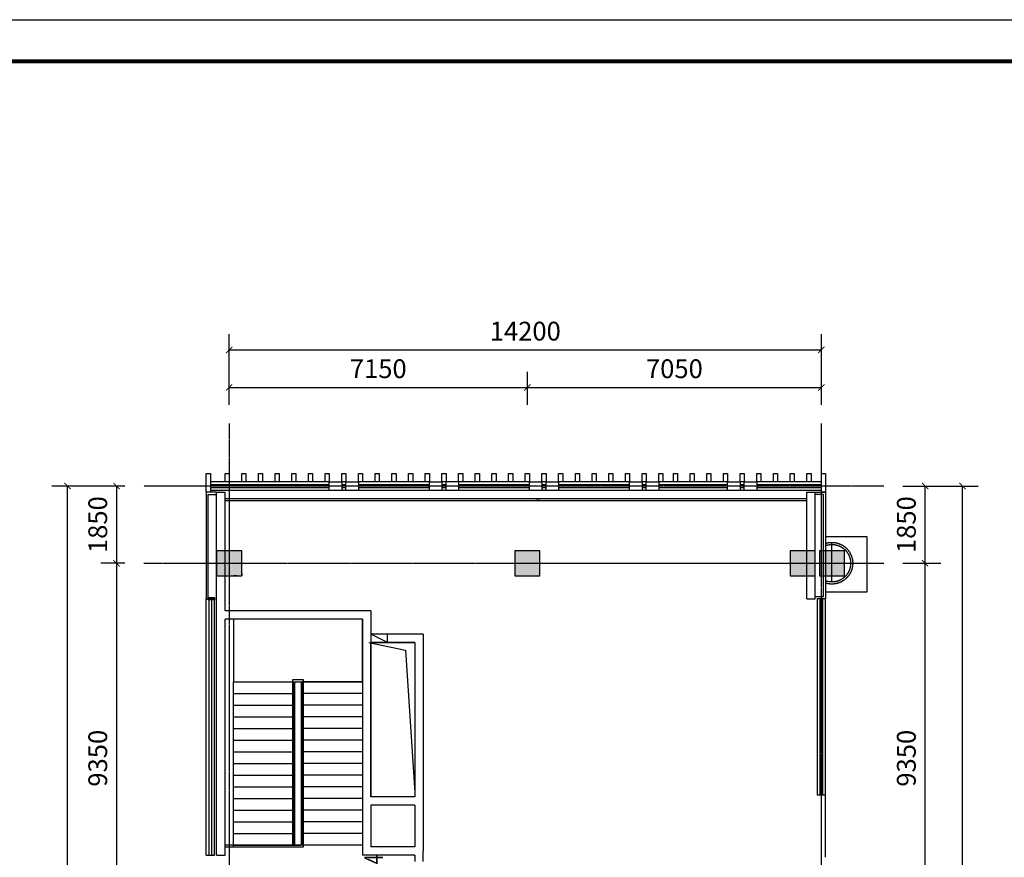
# Model space of a CAD drawing. Units: millimetres. Extents: x 416454 to 7886715, y -4200022 to -1100228.
# Drawn here: x 7546546 to 7570153, y -4157102 to -4137022 of the extents above; entities that cross this region are included whole.
import ezdxf
from ezdxf.xclip import XClip

# ---------------------------------------------------------------- set-up
doc = ezdxf.new("R2010")
doc.units = ezdxf.units.MM
doc.header["$PDMODE"] = 3
doc.linetypes.add('DOTE', pattern=[2.42, 2, -0.2, 0.02, -0.2])
for name, color, linetype in [('A-护栏', 173, 'Continuous'), ('A-洞口-暖通', 222, 'Continuous'), ('A-洞口-结构', 181, 'Continuous'), ('CEIL-TEXT', 2, 'Continuous'), ('COLU', 2, 'Continuous'), ('CURTWALL', 4, 'Continuous'), ('STAIR', 1, 'Continuous'), ('tk', 7, 'Continuous'), ('WALL', 9, 'Continuous'), ('WINDOW', 4, 'Continuous'), ('WINDOW_TEXT', 7, 'Continuous'), ('幕墙石材', 153, 'Continuous'), ('幕墙铝板', 150, 'Continuous'), ('建-标注', 3, 'Continuous'), ('建-轴网', 1, 'DOTE')]:
    doc.layers.add(name, color=color, linetype=linetype)
doc.layers.add('意向品牌', color=7, linetype='Continuous', true_color=0xffffff)
doc.layers.add('柱填充', color=9, linetype='Continuous', lineweight=18)
doc.styles.add('_TCH_WINDOW', font='SIMPLEX', dxfattribs={"height": 3.5, "bigfont": 'GBCBIG'})
doc.styles.add('DIM_FONT', font='txt', dxfattribs={"width": 0.8})
doc.dimstyles.new('DIMN150', dxfattribs={"dimscale": 1.5, "dimtxt": 300, "dimasz": 100, "dimexe": 250, "dimexo": 300, "dimgap": 150, "dimtad": 1, "dimdec": 0, "dimzin": 0, "dimdsep": 46, "dimtxsty": 'DIM_FONT', "dimblk": 'ARCHTICK', "dimcen": 0.09, "dimclrt": 7, "dimadec": 0, "dimazin": 0, "dimtfac": 1, "dimtdec": 4, "dimtix": 1, "dimtofl": 0, "dimtmove": 0, "dimatfit": 3, "dimldrblk": 'ARCHTICK', "dimfxl": 1, "dimtolj": 1, "dimtzin": 0, "dimarcsym": 0})

# ---------------------------------------------------------------- blocks, each defined once
blk = doc.blocks.new('立柱外包')
at = {"ltscale": 0.5}
for p, q in [((-534423, -1228021), (-534423, -1227071)), ((-534873, -1227571), (-533923, -1227571))]:
    blk.add_line(p, q, dxfattribs=at)
for radius in [500, 450]:
    blk.add_circle((-534423, -1227571), radius, dxfattribs=at)
blk = doc.blocks.new('_ARCHTICK')
at = {"color": 0, "linetype": 'ByBlock', "const_width": 0.15}
blk.add_lwpolyline([(-0.5, -0.5), (0.5, 0.5)], dxfattribs=at)
blk = doc.blocks.new('*D117')
at = {"layer": 'Defpoints', "color": 0, "transparency": 16777216}
for p in [(7558718, -4145839), (7551568, -4146702), (7558718, -4146702)]:
    blk.add_point(p, dxfattribs=at)
at = {"layer": '建-标注', "color": 0, "lineweight": -2, "transparency": 16777216}
for p, q in [((7551568, -4146252), (7551568, -4145464)), ((7558718, -4146252), (7558718, -4145464)), ((7551568, -4145839), (7558718, -4145839))]:
    blk.add_line(p, q, dxfattribs=at)
at = {"layer": '建-标注', "color": 0, "lineweight": -2, "transparency": 16777216, "xscale": 150, "yscale": 150, "zscale": 150, "rotation": 180}
blk.add_blockref('_ARCHTICK', (7551568, -4145839), dxfattribs=at)
at = {"layer": '建-标注', "color": 0, "lineweight": -2, "transparency": 16777216, "xscale": 150, "yscale": 150, "zscale": 150}
blk.add_blockref('_ARCHTICK', (7558718, -4145839), dxfattribs=at)
at = {"layer": '建-标注', "color": 7, "transparency": 16777216, "insert": (7555143, -4145389), "char_height": 450, "attachment_point": 5, "style": 'DIM_FONT'}
blk.add_mtext('\\A1;7150', dxfattribs=at)
blk = doc.blocks.new('*D118')
at = {"layer": 'Defpoints', "color": 0, "transparency": 16777216}
for p in [(7565768, -4145839), (7558718, -4146702), (7565768, -4146702)]:
    blk.add_point(p, dxfattribs=at)
at = {"layer": '建-标注', "color": 0, "lineweight": -2, "transparency": 16777216}
for p, q in [((7558718, -4146252), (7558718, -4145464)), ((7565768, -4146252), (7565768, -4145464)), ((7558718, -4145839), (7565768, -4145839))]:
    blk.add_line(p, q, dxfattribs=at)
at = {"layer": '建-标注', "color": 0, "lineweight": -2, "transparency": 16777216, "xscale": 150, "yscale": 150, "zscale": 150, "rotation": 180}
blk.add_blockref('_ARCHTICK', (7558718, -4145839), dxfattribs=at)
at = {"layer": '建-标注', "color": 0, "lineweight": -2, "transparency": 16777216, "xscale": 150, "yscale": 150, "zscale": 150}
blk.add_blockref('_ARCHTICK', (7565768, -4145839), dxfattribs=at)
at = {"layer": '建-标注', "color": 7, "transparency": 16777216, "insert": (7562243, -4145389), "char_height": 450, "attachment_point": 5, "style": 'DIM_FONT'}
blk.add_mtext('\\A1;7050', dxfattribs=at)
blk = doc.blocks.new('*D119')
at = {"layer": 'Defpoints', "color": 0, "transparency": 16777216}
for p in [(7549518, -4148202), (7548868, -4150052), (7549518, -4150052)]:
    blk.add_point(p, dxfattribs=at)
at = {"layer": '建-标注', "color": 0, "lineweight": -2, "transparency": 16777216}
for p, q in [((7549068, -4148202), (7548493, -4148202)), ((7548868, -4148202), (7548868, -4150052)), ((7549068, -4150052), (7548493, -4150052))]:
    blk.add_line(p, q, dxfattribs=at)
at = {"layer": '建-标注', "color": 0, "lineweight": -2, "transparency": 16777216, "xscale": 150, "yscale": 150, "zscale": 150}
for p, rotation in [((7548868, -4148202), 90), ((7548868, -4150052), 270)]:
    blk.add_blockref('_ARCHTICK', p, dxfattribs=dict(at, rotation=rotation))
at = {"layer": '建-标注', "color": 7, "transparency": 16777216, "insert": (7548418, -4149127), "char_height": 450, "attachment_point": 5, "rotation": 90, "style": 'DIM_FONT'}
blk.add_mtext('\\A1;1850', dxfattribs=at)
blk = doc.blocks.new('*D120')
at = {"layer": 'Defpoints', "color": 0, "transparency": 16777216}
for p in [(7549518, -4150052), (7548868, -4159402), (7549518, -4159402)]:
    blk.add_point(p, dxfattribs=at)
at = {"layer": '建-标注', "color": 0, "lineweight": -2, "transparency": 16777216}
for p, q in [((7549068, -4150052), (7548493, -4150052)), ((7548868, -4150052), (7548868, -4159402)), ((7549068, -4159402), (7548493, -4159402))]:
    blk.add_line(p, q, dxfattribs=at)
at = {"layer": '建-标注', "color": 0, "lineweight": -2, "transparency": 16777216, "xscale": 150, "yscale": 150, "zscale": 150}
for p, rotation in [((7548868, -4150052), 90), ((7548868, -4159402), 270)]:
    blk.add_blockref('_ARCHTICK', p, dxfattribs=dict(at, rotation=rotation))
at = {"layer": '建-标注', "color": 7, "transparency": 16777216, "insert": (7548418, -4154727), "char_height": 450, "attachment_point": 5, "rotation": 90, "style": 'DIM_FONT'}
blk.add_mtext('\\A1;9350', dxfattribs=at)
blk = doc.blocks.new('*D125')
at = {"layer": 'Defpoints', "color": 0, "transparency": 16777216}
for p in [(7567268, -4150052), (7568254, -4150052), (7567268, -4159402)]:
    blk.add_point(p, dxfattribs=at)
at = {"layer": '建-标注', "color": 0, "lineweight": -2, "transparency": 16777216}
for p, q in [((7567718, -4150052), (7568629, -4150052)), ((7568254, -4159402), (7568254, -4150052)), ((7567718, -4159402), (7568629, -4159402))]:
    blk.add_line(p, q, dxfattribs=at)
at = {"layer": '建-标注', "color": 0, "lineweight": -2, "transparency": 16777216, "xscale": 150, "yscale": 150, "zscale": 150}
for p, rotation in [((7568254, -4150052), 90), ((7568254, -4159402), 270)]:
    blk.add_blockref('_ARCHTICK', p, dxfattribs=dict(at, rotation=rotation))
at = {"layer": '建-标注', "color": 7, "transparency": 16777216, "insert": (7567804, -4154727), "char_height": 450, "attachment_point": 5, "rotation": 90, "style": 'DIM_FONT'}
blk.add_mtext('\\A1;9350', dxfattribs=at)
blk = doc.blocks.new('*D126')
at = {"layer": 'Defpoints', "color": 0, "transparency": 16777216}
for p in [(7567268, -4148202), (7568254, -4148202), (7567268, -4150052)]:
    blk.add_point(p, dxfattribs=at)
at = {"layer": '建-标注', "color": 0, "lineweight": -2, "transparency": 16777216}
for p, q in [((7567718, -4148202), (7568629, -4148202)), ((7568254, -4150052), (7568254, -4148202)), ((7567718, -4150052), (7568629, -4150052))]:
    blk.add_line(p, q, dxfattribs=at)
at = {"layer": '建-标注', "color": 0, "lineweight": -2, "transparency": 16777216, "xscale": 150, "yscale": 150, "zscale": 150}
for p, rotation in [((7568254, -4148202), 90), ((7568254, -4150052), 270)]:
    blk.add_blockref('_ARCHTICK', p, dxfattribs=dict(at, rotation=rotation))
at = {"layer": '建-标注', "color": 7, "transparency": 16777216, "insert": (7567804, -4149127), "char_height": 450, "attachment_point": 5, "rotation": 90, "style": 'DIM_FONT'}
blk.add_mtext('\\A1;1850', dxfattribs=at)
blk = doc.blocks.new('*D129')
at = {"layer": 'Defpoints', "color": 0, "transparency": 16777216}
for p in [(7547690, -4148202), (7549518, -4148202), (7549518, -4168152)]:
    blk.add_point(p, dxfattribs=at)
at = {"layer": '建-标注', "color": 0, "lineweight": -2, "transparency": 16777216}
for p, q in [((7549068, -4148202), (7547315, -4148202)), ((7547690, -4168152), (7547690, -4148202)), ((7549068, -4168152), (7547315, -4168152))]:
    blk.add_line(p, q, dxfattribs=at)
at = {"layer": '建-标注', "color": 0, "lineweight": -2, "transparency": 16777216, "xscale": 150, "yscale": 150, "zscale": 150}
for p, rotation in [((7547690, -4148202), 90), ((7547690, -4168152), 270)]:
    blk.add_blockref('_ARCHTICK', p, dxfattribs=dict(at, rotation=rotation))
at = {"layer": '建-标注', "color": 7, "transparency": 16777216, "insert": (7547240, -4158177), "char_height": 450, "attachment_point": 5, "rotation": 90, "style": 'DIM_FONT'}
blk.add_mtext('\\A1;19950', dxfattribs=at)
blk = doc.blocks.new('*D116')
at = {"layer": 'Defpoints', "color": 0, "transparency": 16777216}
for p in [(7567268, -4148202), (7569151, -4148202), (7567268, -4168152)]:
    blk.add_point(p, dxfattribs=at)
at = {"layer": '建-标注', "color": 0, "lineweight": -2, "transparency": 16777216}
for p, q in [((7567718, -4148202), (7569526, -4148202)), ((7569151, -4168152), (7569151, -4148202)), ((7567718, -4168152), (7569526, -4168152))]:
    blk.add_line(p, q, dxfattribs=at)
at = {"layer": '建-标注', "color": 0, "lineweight": -2, "transparency": 16777216, "xscale": 150, "yscale": 150, "zscale": 150}
for p, rotation in [((7569151, -4148202), 90), ((7569151, -4168152), 270)]:
    blk.add_blockref('_ARCHTICK', p, dxfattribs=dict(at, rotation=rotation))
at = {"layer": '建-标注', "color": 7, "transparency": 16777216, "insert": (7568701, -4158177), "char_height": 450, "attachment_point": 5, "rotation": 90, "style": 'DIM_FONT'}
blk.add_mtext('\\A1;19950', dxfattribs=at)
blk = doc.blocks.new('*D131')
at = {"layer": 'Defpoints', "color": 0, "transparency": 16777216}
for p in [(7565768, -4144938), (7551568, -4146702), (7565768, -4146702)]:
    blk.add_point(p, dxfattribs=at)
at = {"layer": '建-标注', "color": 0, "lineweight": -2, "transparency": 16777216}
for p, q in [((7551568, -4146252), (7551568, -4144563)), ((7565768, -4146252), (7565768, -4144563)), ((7551568, -4144938), (7565768, -4144938))]:
    blk.add_line(p, q, dxfattribs=at)
at = {"layer": '建-标注', "color": 0, "lineweight": -2, "transparency": 16777216, "xscale": 150, "yscale": 150, "zscale": 150, "rotation": 180}
blk.add_blockref('_ARCHTICK', (7551568, -4144938), dxfattribs=at)
at = {"layer": '建-标注', "color": 0, "lineweight": -2, "transparency": 16777216, "xscale": 150, "yscale": 150, "zscale": 150}
blk.add_blockref('_ARCHTICK', (7565768, -4144938), dxfattribs=at)
at = {"layer": '建-标注', "color": 7, "transparency": 16777216, "insert": (7558668, -4144488), "char_height": 450, "attachment_point": 5, "style": 'DIM_FONT'}
blk.add_mtext('\\A1;14200', dxfattribs=at)
blk = doc.blocks.new('A$C187C6286')
at = {"layer": 'tk', "color": 7}
blk.add_line((0, 420), (594, 420), dxfattribs=at)
at = {"layer": 'tk', "color": 7, "const_width": 1}
blk.add_lwpolyline([(30, 410), (584, 410), (584, 10), (30, 10)], close=True, dxfattribs=at)

msp = doc.modelspace()

# ---------------------------------------------------------------- hatches: boundary and pattern name
at = {"layer": '柱填充'}
for points in [[(7551868.4, -4149751.7), (7551268.4, -4149751.7), (7551268.4, -4150351.7), (7551868.4, -4150351.7)], [(7559018.4, -4149751.7), (7558418.4, -4149751.7), (7558418.4, -4150351.7), (7559018.4, -4150351.7)], [(7565618.4, -4149751.7), (7565018.4, -4149751.7), (7565018.4, -4150351.7), (7565618.4, -4150351.7)], [(7566318.4, -4149751.7), (7565718.4, -4149751.7), (7565718.4, -4150351.7), (7566318.4, -4150351.7)]]:
    msp.add_hatch(color=256, dxfattribs=at).paths.add_polyline_path(points)

# ---------------------------------------------------------------- linework, layer by layer
at = {"layer": 'A-护栏'}
for points in [[(7551468.4, -4148501.7), (7565418.4, -4148501.7)], [(7551468.4, -4148551.7), (7565418.4, -4148551.7)]]:
    msp.add_lwpolyline(points, dxfattribs=at)
at = {"layer": 'A-洞口-暖通'}
msp.add_lwpolyline([(7555368.4, -4151951.7), (7555368.4, -4151751.7), (7554968.4, -4151751.7), (7554968.4, -4151951.7)], close=True, dxfattribs=at)
msp.add_lwpolyline([(7555368.4, -4151951.7), (7554968.4, -4151751.7)], dxfattribs=at)
at = {"layer": 'A-洞口-结构'}
msp.add_lwpolyline([(7554918.4, -4151951.7), (7555796.7, -4152135.9), (7556018.4, -4155551.7)], dxfattribs=at)
msp.add_lwpolyline([(7556018.4, -4151951.7), (7556018.4, -4155651.7), (7554968.4, -4155651.7), (7554968.4, -4151951.7)], close=True, dxfattribs=at)
at = {"layer": 'CEIL-TEXT', "color": 2, "lineweight": 25, "ltscale": 3}
for p, q in [((7553968.4, -4148101.7), (7554268.4, -4148101.7)), ((7554368.4, -4148101.7), (7554668.4, -4148101.7)), ((7556368.4, -4148101.7), (7556668.4, -4148101.7)), ((7557068.4, -4148101.7), (7556768.4, -4148101.7)), ((7558768.4, -4148101.7), (7559068.4, -4148101.7)), ((7559168.4, -4148101.7), (7559468.4, -4148101.7)), ((7561168.4, -4148101.7), (7561468.4, -4148101.7)), ((7561568.4, -4148101.7), (7561868.4, -4148101.7)), ((7563518.4, -4148101.7), (7563818.4, -4148101.7)), ((7563918.4, -4148101.7), (7564218.4, -4148101.7)), ((7553968.4, -4148301.7), (7554268.4, -4148301.7)), ((7554368.4, -4148301.7), (7554668.4, -4148301.7)), ((7556368.4, -4148301.7), (7556668.4, -4148301.7)), ((7556768.4, -4148301.7), (7557068.4, -4148301.7)), ((7558768.4, -4148301.7), (7559068.4, -4148301.7)), ((7559168.4, -4148301.7), (7559468.4, -4148301.7)), ((7561168.4, -4148301.7), (7561468.4, -4148301.7)), ((7561568.4, -4148301.7), (7561868.4, -4148301.7)), ((7563518.4, -4148301.7), (7563818.4, -4148301.7)), ((7563918.4, -4148301.7), (7564218.4, -4148301.7)), ((7551758.4, -4150351.7), (7551668.4, -4150351.7)), ((7551868.4, -4150301.7), (7551868.4, -4150351.7))]:
    msp.add_line(p, q, dxfattribs=at)
at = {"layer": 'COLU'}
for points in [[(7551868.4, -4149751.7), (7551268.4, -4149751.7), (7551268.4, -4150351.7), (7551868.4, -4150351.7)], [(7559018.4, -4149751.7), (7558418.4, -4149751.7), (7558418.4, -4150351.7), (7559018.4, -4150351.7)], [(7565618.4, -4149751.7), (7565018.4, -4149751.7), (7565018.4, -4150351.7), (7565618.4, -4150351.7)], [(7566318.4, -4149751.7), (7565718.4, -4149751.7), (7565718.4, -4150351.7), (7566318.4, -4150351.7)]]:
    msp.add_lwpolyline(points, close=True, dxfattribs=at)
at = {"layer": 'CURTWALL'}
for p, q in [((7553968.4, -4148101.7), (7551118.4, -4148101.7)), ((7551118.4, -4148101.7), (7551118.4, -4148301.7)), ((7551118.4, -4148168.4), (7553968.4, -4148168.4)), ((7551118.4, -4148235), (7553968.4, -4148235)), ((7553968.4, -4148301.7), (7553968.4, -4148101.7)), ((7554368.4, -4148101.7), (7554268.4, -4148101.7)), ((7554268.4, -4148101.7), (7554268.4, -4148301.7)), ((7554268.4, -4148168.4), (7554368.4, -4148168.4)), ((7554268.4, -4148235), (7554368.4, -4148235)), ((7554368.4, -4148301.7), (7554368.4, -4148101.7)), ((7556368.4, -4148101.7), (7554668.4, -4148101.7)), ((7554668.4, -4148101.7), (7554668.4, -4148301.7)), ((7554668.4, -4148168.4), (7556368.4, -4148168.4)), ((7554668.4, -4148235), (7556368.4, -4148235)), ((7556368.4, -4148301.7), (7556368.4, -4148101.7)), ((7556768.4, -4148101.7), (7556668.4, -4148101.7)), ((7556668.4, -4148101.7), (7556668.4, -4148301.7)), ((7556668.4, -4148168.4), (7556768.4, -4148168.4)), ((7556668.4, -4148235), (7556768.4, -4148235)), ((7556768.4, -4148301.7), (7556768.4, -4148101.7)), ((7558768.4, -4148101.7), (7557068.4, -4148101.7)), ((7557068.4, -4148101.7), (7557068.4, -4148301.7)), ((7557068.4, -4148168.4), (7558768.4, -4148168.4)), ((7557068.4, -4148235), (7558768.4, -4148235)), ((7558768.4, -4148301.7), (7558768.4, -4148101.7)), ((7559168.4, -4148101.7), (7559068.4, -4148101.7)), ((7559068.4, -4148101.7), (7559068.4, -4148301.7)), ((7559068.4, -4148168.4), (7559168.4, -4148168.4)), ((7559068.4, -4148235), (7559168.4, -4148235)), ((7559168.4, -4148301.7), (7559168.4, -4148101.7)), ((7561168.4, -4148101.7), (7559468.4, -4148101.7)), ((7559468.4, -4148101.7), (7559468.4, -4148301.7)), ((7559468.4, -4148168.4), (7561168.4, -4148168.4)), ((7559468.4, -4148235), (7561168.4, -4148235)), ((7561168.4, -4148301.7), (7561168.4, -4148101.7)), ((7561568.4, -4148101.7), (7561468.4, -4148101.7)), ((7561468.4, -4148101.7), (7561468.4, -4148301.7)), ((7561468.4, -4148168.4), (7561568.4, -4148168.4)), ((7561468.4, -4148235), (7561568.4, -4148235)), ((7561568.4, -4148301.7), (7561568.4, -4148101.7)), ((7563518.4, -4148101.7), (7561868.4, -4148101.7)), ((7561868.4, -4148101.7), (7561868.4, -4148301.7)), ((7561868.4, -4148168.4), (7563518.4, -4148168.4)), ((7561868.4, -4148235), (7563518.4, -4148235)), ((7563518.4, -4148301.7), (7563518.4, -4148101.7)), ((7563918.4, -4148101.7), (7563818.4, -4148101.7)), ((7563818.4, -4148101.7), (7563818.4, -4148301.7)), ((7563818.4, -4148168.4), (7563918.4, -4148168.4)), ((7563818.4, -4148235), (7563918.4, -4148235)), ((7563918.4, -4148301.7), (7563918.4, -4148101.7)), ((7565768.4, -4148101.7), (7564218.4, -4148101.7)), ((7564218.4, -4148101.7), (7564218.4, -4148301.7)), ((7564218.4, -4148168.4), (7565768.4, -4148168.4)), ((7564218.4, -4148235), (7565768.4, -4148235)), ((7565768.4, -4148301.7), (7565768.4, -4148101.7)), ((7551118.4, -4148301.7), (7553968.4, -4148301.7)), ((7554268.4, -4148301.7), (7554368.4, -4148301.7)), ((7554668.4, -4148301.7), (7556368.4, -4148301.7)), ((7556668.4, -4148301.7), (7556768.4, -4148301.7)), ((7557068.4, -4148301.7), (7558768.4, -4148301.7)), ((7559068.4, -4148301.7), (7559168.4, -4148301.7)), ((7559468.4, -4148301.7), (7561168.4, -4148301.7)), ((7561468.4, -4148301.7), (7561568.4, -4148301.7)), ((7561868.4, -4148301.7), (7563518.4, -4148301.7)), ((7563818.4, -4148301.7), (7563918.4, -4148301.7)), ((7564218.4, -4148301.7), (7565768.4, -4148301.7)), ((7551018.4, -4157051.7), (7551018.4, -4150901.7)), ((7551018.4, -4150901.7), (7551218.4, -4150901.7)), ((7551085, -4157051.7), (7551085, -4150901.7)), ((7551151.7, -4157051.7), (7551151.7, -4150901.7)), ((7551218.4, -4157051.7), (7551218.4, -4150901.7)), ((7565668.4, -4150901.7), (7565668.4, -4155601.7)), ((7565868.4, -4150901.7), (7565668.4, -4150901.7)), ((7565735, -4155601.7), (7565735, -4150901.7)), ((7565801.7, -4155601.7), (7565801.7, -4150901.7)), ((7565868.4, -4155601.7), (7565868.4, -4150901.7)), ((7565668.4, -4155601.7), (7565868.4, -4155601.7)), ((7551018.4, -4157051.7), (7551218.4, -4157051.7))]:
    msp.add_line(p, q, dxfattribs=at)
at = {"layer": 'STAIR'}
for p, q in [((7554768.4, -4151391.7), (7551668.4, -4151391.7)), ((7551668.4, -4151391.7), (7551668.4, -4152891.7)), ((7554768.4, -4152891.7), (7554768.4, -4151391.7)), ((7551668.4, -4156811.7), (7551668.4, -4152891.7)), ((7551668.4, -4152891.7), (7553118.4, -4152891.7)), ((7551668.4, -4152891.7), (7554768.4, -4152891.7)), ((7553093.4, -4156811.7), (7553093.4, -4152841.7)), ((7553093.4, -4152841.7), (7553343.4, -4152841.7)), ((7553118.4, -4156811.7), (7553118.4, -4152891.7)), ((7553143.4, -4156811.7), (7553143.4, -4152891.7)), ((7553143.4, -4152891.7), (7553293.4, -4152891.7)), ((7553293.4, -4152891.7), (7553293.4, -4156811.7)), ((7553318.4, -4152891.7), (7553318.4, -4156811.7)), ((7554768.4, -4152891.7), (7553318.4, -4152891.7)), ((7553343.4, -4152841.7), (7553343.4, -4156861.7)), ((7554768.4, -4152891.7), (7554768.4, -4156811.7)), ((7551668.4, -4153171.7), (7553118.4, -4153171.7)), ((7554768.4, -4153171.7), (7553318.4, -4153171.7)), ((7551668.4, -4153451.7), (7553118.4, -4153451.7)), ((7554768.4, -4153451.7), (7553318.4, -4153451.7)), ((7551668.4, -4153731.7), (7553118.4, -4153731.7)), ((7554768.4, -4153731.7), (7553318.4, -4153731.7)), ((7551668.4, -4154011.7), (7553118.4, -4154011.7)), ((7554768.4, -4154011.7), (7553318.4, -4154011.7)), ((7551668.4, -4154291.7), (7553118.4, -4154291.7)), ((7554768.4, -4154291.7), (7553318.4, -4154291.7)), ((7551668.4, -4154571.7), (7553118.4, -4154571.7)), ((7554768.4, -4154571.7), (7553318.4, -4154571.7)), ((7551668.4, -4154851.7), (7553118.4, -4154851.7)), ((7554768.4, -4154851.7), (7553318.4, -4154851.7)), ((7551668.4, -4155131.7), (7553118.4, -4155131.7)), ((7554768.4, -4155131.7), (7553318.4, -4155131.7)), ((7551668.4, -4155411.7), (7553118.4, -4155411.7)), ((7554768.4, -4155411.7), (7553318.4, -4155411.7)), ((7551668.4, -4155691.7), (7553118.4, -4155691.7)), ((7554768.4, -4155691.7), (7553318.4, -4155691.7)), ((7551668.4, -4155971.7), (7553118.4, -4155971.7)), ((7554768.4, -4155971.7), (7553318.4, -4155971.7)), ((7551668.4, -4156251.7), (7553118.4, -4156251.7)), ((7554768.4, -4156251.7), (7553318.4, -4156251.7)), ((7551668.4, -4156531.7), (7553118.4, -4156531.7)), ((7554768.4, -4156531.7), (7553318.4, -4156531.7)), ((7551668.4, -4156811.7), (7551468.4, -4156811.7)), ((7551668.4, -4156861.7), (7551468.4, -4156861.7)), ((7551668.4, -4156811.7), (7553118.4, -4156811.7)), ((7553293.4, -4156811.7), (7551668.4, -4156811.7)), ((7551668.4, -4156861.7), (7551668.4, -4156811.7)), ((7553343.4, -4156861.7), (7551668.4, -4156861.7)), ((7553093.4, -4156811.7), (7553143.4, -4156811.7)), ((7553143.4, -4156811.7), (7553293.4, -4156811.7)), ((7554768.4, -4156811.7), (7553318.4, -4156811.7))]:
    msp.add_line(p, q, dxfattribs=at)
at = {"layer": 'WALL'}
for p, q in [((7551268.4, -4151291.7), (7551268.4, -4148351.7)), ((7551268.4, -4148351.7), (7551468.4, -4148351.7)), ((7551468.4, -4151191.7), (7551468.4, -4148351.7)), ((7565418.4, -4150901.7), (7565418.4, -4148351.7)), ((7565418.4, -4148351.7), (7565618.4, -4148351.7)), ((7565618.4, -4150901.7), (7565618.4, -4148351.7)), ((7565418.4, -4150901.7), (7565618.4, -4150901.7)), ((7551268.4, -4157051.7), (7551268.4, -4151291.7)), ((7551768.4, -4151191.7), (7551468.4, -4151191.7)), ((7554968.4, -4151191.7), (7551468.4, -4151191.7)), ((7554968.4, -4151191.7), (7554968.4, -4151751.7)), ((7551468.4, -4157051.7), (7551468.4, -4151391.7)), ((7551818.4, -4151391.7), (7551468.4, -4151391.7)), ((7552818.4, -4151391.7), (7551818.4, -4151391.7)), ((7553918.4, -4151391.7), (7552818.4, -4151391.7)), ((7554768.4, -4151391.7), (7553918.4, -4151391.7)), ((7554768.4, -4151391.7), (7554768.4, -4151851.7)), ((7556218.4, -4151751.7), (7554968.4, -4151751.7)), ((7556218.4, -4151751.7), (7556218.4, -4155751.7)), ((7554768.4, -4151851.7), (7554768.4, -4155751.7)), ((7556018.4, -4151951.7), (7554968.4, -4151951.7)), ((7554968.4, -4151951.7), (7554968.4, -4155651.7)), ((7556018.4, -4151951.7), (7556018.4, -4155651.7)), ((7554768.4, -4155751.7), (7554768.4, -4157051.7)), ((7556018.4, -4155651.7), (7554968.4, -4155651.7)), ((7556218.4, -4155751.7), (7556218.4, -4156951.7)), ((7556018.4, -4155851.7), (7554968.4, -4155851.7)), ((7554968.4, -4155851.7), (7554968.4, -4156851.7)), ((7556018.4, -4155851.7), (7556018.4, -4156851.7)), ((7556018.4, -4156851.7), (7554968.4, -4156851.7)), ((7556218.4, -4157201.7), (7556218.4, -4156951.7)), ((7551268.4, -4157051.7), (7551468.4, -4157051.7)), ((7556018.4, -4157051.7), (7554768.4, -4157051.7)), ((7556018.4, -4157051.7), (7556018.4, -4157201.7))]:
    msp.add_line(p, q, dxfattribs=at)
at = {"layer": 'WINDOW'}
msp.add_line((7565868.4, -4157101.7), (7565868.4, -4155601.7), dxfattribs=at)
at = {"layer": '幕墙石材'}
for points in [[(7551268.4, -4148351.7), (7551018.4, -4148351.7), (7551018.4, -4150901.7)], [(7551068.4, -4150901.7), (7551068.4, -4148401.7), (7551268.4, -4148401.7)], [(7565618.4, -4148351.7), (7565868.4, -4148351.7), (7565868.4, -4150901.7), (7565668.4, -4150901.7)], [(7565618.4, -4150851.7), (7565818.4, -4150851.7), (7565818.4, -4148401.7), (7565618.4, -4148401.7)]]:
    msp.add_lwpolyline(points, dxfattribs=at)
at = {"layer": '幕墙铝板'}
msp.add_line((7551118.4, -4150901.7), (7551068.4, -4150901.7), dxfattribs=at)
for points in [[(7551018.4, -4148351.7), (7551018.4, -4147901.7), (7551118.4, -4147901.7), (7551118.4, -4148351.7)], [(7551468.4, -4148101.7), (7551468.4, -4147901.7), (7551568.4, -4147901.7), (7551568.4, -4148101.7)], [(7551868.4, -4148101.7), (7551868.4, -4147901.7), (7551968.4, -4147901.7), (7551968.4, -4148101.7)], [(7552268.4, -4148101.7), (7552268.4, -4147901.7), (7552368.4, -4147901.7), (7552368.4, -4148101.7)], [(7552668.4, -4148101.7), (7552668.4, -4147901.7), (7552768.4, -4147901.7), (7552768.4, -4148101.7)], [(7553068.4, -4148101.7), (7553068.4, -4147901.7), (7553168.4, -4147901.7), (7553168.4, -4148101.7)], [(7553468.4, -4148101.7), (7553468.4, -4147901.7), (7553568.4, -4147901.7), (7553568.4, -4148101.7)], [(7553868.4, -4148101.7), (7553868.4, -4147901.7), (7553968.4, -4147901.7), (7553968.4, -4148101.7)], [(7554268.4, -4148101.7), (7554268.4, -4147901.7), (7554368.4, -4147901.7), (7554368.4, -4148101.7)], [(7554668.4, -4148101.7), (7554668.4, -4147901.7), (7554768.4, -4147901.7), (7554768.4, -4148101.7)], [(7555068.4, -4148101.7), (7555068.4, -4147901.7), (7555168.4, -4147901.7), (7555168.4, -4148101.7)], [(7555468.4, -4148101.7), (7555468.4, -4147901.7), (7555568.4, -4147901.7), (7555568.4, -4148101.7)], [(7555868.4, -4148101.7), (7555868.4, -4147901.7), (7555968.4, -4147901.7), (7555968.4, -4148101.7)], [(7556268.4, -4148101.7), (7556268.4, -4147901.7), (7556368.4, -4147901.7), (7556368.4, -4148101.7)], [(7556668.4, -4148101.7), (7556668.4, -4147901.7), (7556768.4, -4147901.7), (7556768.4, -4148101.7)], [(7557068.4, -4148101.7), (7557068.4, -4147901.7), (7557168.4, -4147901.7), (7557168.4, -4148101.7)], [(7557468.4, -4148101.7), (7557468.4, -4147901.7), (7557568.4, -4147901.7), (7557568.4, -4148101.7)], [(7557868.4, -4148101.7), (7557868.4, -4147901.7), (7557968.4, -4147901.7), (7557968.4, -4148101.7)], [(7558268.4, -4148101.7), (7558268.4, -4147901.7), (7558368.4, -4147901.7), (7558368.4, -4148101.7)], [(7558668.4, -4148101.7), (7558668.4, -4147901.7), (7558768.4, -4147901.7), (7558768.4, -4148101.7)], [(7559068.4, -4148101.7), (7559068.4, -4147901.7), (7559168.4, -4147901.7), (7559168.4, -4148101.7)], [(7559468.4, -4148101.7), (7559468.4, -4147901.7), (7559568.4, -4147901.7), (7559568.4, -4148101.7)], [(7559868.4, -4148101.7), (7559868.4, -4147901.7), (7559968.4, -4147901.7), (7559968.4, -4148101.7)], [(7560268.4, -4148101.7), (7560268.4, -4147901.7), (7560368.4, -4147901.7), (7560368.4, -4148101.7)], [(7560668.4, -4148101.7), (7560668.4, -4147901.7), (7560768.4, -4147901.7), (7560768.4, -4148101.7)], [(7561068.4, -4148101.7), (7561068.4, -4147901.7), (7561168.4, -4147901.7), (7561168.4, -4148101.7)], [(7561468.4, -4148101.7), (7561468.4, -4147901.7), (7561568.4, -4147901.7), (7561568.4, -4148101.7)], [(7561868.4, -4148101.7), (7561868.4, -4147901.7), (7561968.4, -4147901.7), (7561968.4, -4148101.7)], [(7562218.4, -4148101.7), (7562218.4, -4147901.7), (7562318.4, -4147901.7), (7562318.4, -4148101.7)], [(7562618.4, -4148101.7), (7562618.4, -4147901.7), (7562718.4, -4147901.7), (7562718.4, -4148101.7)], [(7563018.4, -4148101.7), (7563018.4, -4147901.7), (7563118.4, -4147901.7), (7563118.4, -4148101.7)], [(7563418.4, -4148101.7), (7563418.4, -4147901.7), (7563518.4, -4147901.7), (7563518.4, -4148101.7)], [(7563818.4, -4148101.7), (7563818.4, -4147901.7), (7563918.4, -4147901.7), (7563918.4, -4148101.7)], [(7564218.4, -4148101.7), (7564218.4, -4147901.7), (7564318.4, -4147901.7), (7564318.4, -4148101.7)], [(7564618.4, -4148101.7), (7564618.4, -4147901.7), (7564718.4, -4147901.7), (7564718.4, -4148101.7)], [(7565018.4, -4148101.7), (7565018.4, -4147901.7), (7565118.4, -4147901.7), (7565118.4, -4148101.7)], [(7565418.4, -4148101.7), (7565418.4, -4147901.7), (7565518.4, -4147901.7), (7565518.4, -4148101.7)], [(7565768.4, -4148351.7), (7565768.4, -4147901.7), (7565868.4, -4147901.7), (7565868.4, -4148351.7)], [(7551218.4, -4150926.7), (7551068.4, -4150926.7), (7551068.4, -4150876.7), (7551218.4, -4150876.7)]]:
    msp.add_lwpolyline(points, close=True, dxfattribs=at)
at = {"layer": '建-轴网'}
for p, q in [((7551568.4, -4146701.7), (7551568.4, -4169201.7)), ((7565768.4, -4169201.7), (7565768.4, -4146701.7)), ((7567268.4, -4148201.7), (7549518.4, -4148201.7)), ((7549518.4, -4150051.7), (7567268.4, -4150051.7))]:
    msp.add_line(p, q, dxfattribs=at)
at = {"layer": '意向品牌'}
for p, q in [((7559018.4, -4148551.7), (7558918.4, -4148551.7)), ((7556218.4, -4151751.7), (7556118.4, -4151751.7))]:
    msp.add_line(p, q, dxfattribs=at)

# ---------------------------------------------------------------- block references
at = {"layer": 'tk', "color": 7, "xscale": 100, "yscale": 100, "zscale": 100}
msp.add_blockref('A$C187C6286', (7530314.8, -4179021.7), dxfattribs=at)
at = {"layer": '幕墙铝板'}
ref = msp.add_blockref('立柱外包', (8100441.6, -2922480.8), dxfattribs=at)
XClip(ref).set_block_clipping_path([(-534573.1869238259, -1228259.61753442), (-533577.18835184, -1226942.1398373866)])

# ---------------------------------------------------------------- texts
at = {"layer": 'WINDOW_TEXT', "style": '_TCH_WINDOW', "width": 0.705882}
msp.add_text('1524', height=446.25, rotation=90, dxfattribs=at).set_placement((7555254.6, -4157984.9))

# ---------------------------------------------------------------- dimensions: what is measured, and where the dimension line sits
at = {"layer": '建-标注'}
for base, p1, p2, picture, middle in [((7565768.4, -4144937.9), (7551568.4, -4146701.7), (7565768.4, -4146701.7), '*D131', (7558668.4, -4144487.9)), ((7558718.4, -4145838.6), (7551568.4, -4146701.7), (7558718.4, -4146701.7), '*D117', (7555143.4, -4145388.6)), ((7565768.4, -4145838.6), (7558718.4, -4146701.7), (7565768.4, -4146701.7), '*D118', (7562243.4, -4145388.6))]:
    dim = msp.add_linear_dim(base=base, p1=p1, p2=p2, dimstyle='DIMN150', dxfattribs=at)
    dim.commit()
    dim.dimension.update_dxf_attribs({"geometry": picture, "text_midpoint": middle})
for base, p1, p2, picture, middle in [((7547689.6, -4148201.7), (7549518.4, -4168151.7), (7549518.4, -4148201.7), '*D129', (7547239.6, -4158176.7)), ((7548867.8, -4150051.7), (7549518.4, -4148201.7), (7549518.4, -4150051.7), '*D119', (7548417.8, -4149126.7)), ((7568253.9, -4148201.7), (7567268.4, -4150051.7), (7567268.4, -4148201.7), '*D126', (7567803.9, -4149126.7)), ((7569150.8, -4148201.7), (7567268.4, -4168151.7), (7567268.4, -4148201.7), '*D116', (7568700.8, -4158176.7)), ((7548867.8, -4159401.7), (7549518.4, -4150051.7), (7549518.4, -4159401.7), '*D120', (7548417.8, -4154726.7)), ((7568253.9, -4150051.7), (7567268.4, -4159401.7), (7567268.4, -4150051.7), '*D125', (7567803.9, -4154726.7))]:
    dim = msp.add_linear_dim(base=base, p1=p1, p2=p2, angle=90, dimstyle='DIMN150', dxfattribs=at)
    dim.commit()
    dim.dimension.update_dxf_attribs({"geometry": picture, "text_midpoint": middle})

doc.saveas('drawing.dxf')
